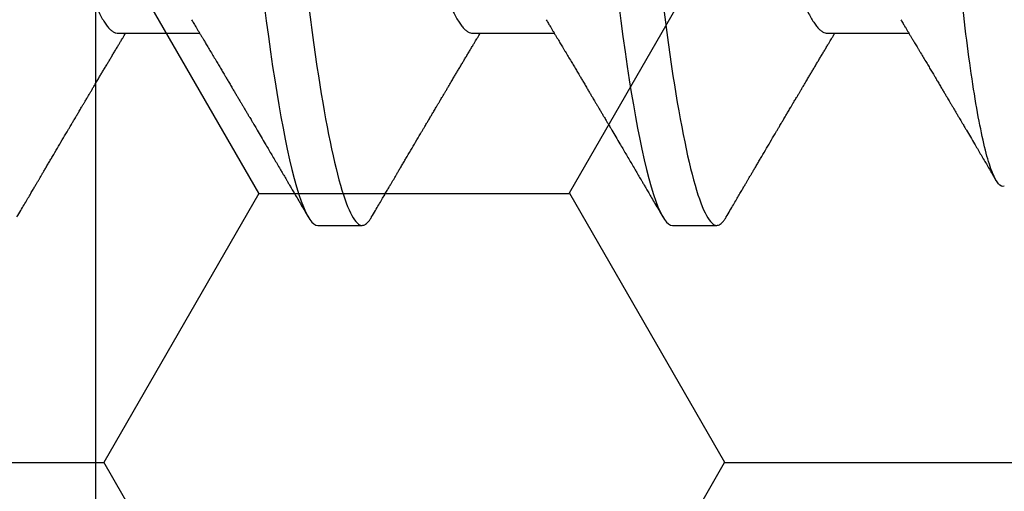
# Model space of a CAD drawing. Units: inches. Extents: x 0 to 16, y 0 to 18.7.
# Drawn here: x 6.6 to 6.8, y 9.8 to 9.9 of the extents above; entities that cross this region are included whole.
import ezdxf
from ezdxf import colors
from ezdxf.entities.mleader import LeaderData, LeaderLine
from ezdxf.math import Vec2, Vec3

# ---------------------------------------------------------------- set-up
doc = ezdxf.new("R2010")
doc.units = ezdxf.units.IN
doc.header["$MEASUREMENT"] = 0
doc.linetypes.add('HIDDEN2', pattern=[0.1875, 0.125, -0.0625])
for name, color, linetype in [('Arcadia-Hidden', 1, 'HIDDEN2'), ('Arcadia-Profile', 5, 'Continuous'), ('Arcadia-Shade', 8, 'Continuous'), ('Arcadia-Text', 3, 'Continuous')]:
    doc.layers.add(name, color=color, linetype=linetype)
doc.styles.get("Standard").update_dxf_attribs({"font": 'ARIALN.TTF'})
pattern_1 = [(0, (-20.85241, -84.087904), (0.09375, 0.054126588), [0.0625, -0.125]), (120, (-20.85241, -84.087904), (-0.09375, 0.054126588), [0.0625, -0.125]), (60, (-20.85241, -84.087904), (0, 0.108253175), [-0.125, 0.0625])]

# ---------------------------------------------------------------- blocks, each defined once
blk = doc.blocks.new('*U16')
at = {"layer": 'Arcadia-Profile'}
for p, q in [((0.342, -0.06934), (0.3584, -0.06934)), ((0.41343, -0.06934), (0.42982, -0.06934)), ((0.48486, -0.06934), (0.50125, -0.06934)), ((0.38218, -0.108), (0.39111, -0.108)), ((0.45361, -0.108), (0.46254, -0.108))]:
    blk.add_line(p, q, dxfattribs=at)
at = {"layer": 'Arcadia-Profile', "flags": 128}
for points in [[(0.3714, -0.06361), (0.37181, -0.06683), (0.37223, -0.06997), (0.37266, -0.07304), (0.37309, -0.07602), (0.3735, -0.07869), (0.37392, -0.08127), (0.37433, -0.08376), (0.37476, -0.08615), (0.37518, -0.08843), (0.37561, -0.09061), (0.37604, -0.09266), (0.37651, -0.09479), (0.37698, -0.09676), (0.37745, -0.09858), (0.37792, -0.10025), (0.37838, -0.10175), (0.37883, -0.10309), (0.37929, -0.10427), (0.37973, -0.10528), (0.38017, -0.10613), (0.3806, -0.10682), (0.38101, -0.10734), (0.38141, -0.10771), (0.3818, -0.10793), (0.38218, -0.108), (0.38218, -0.108)], [(0.44283, -0.06361), (0.44324, -0.06683), (0.44366, -0.06997), (0.44409, -0.07304), (0.44452, -0.07602), (0.44493, -0.07869), (0.44534, -0.08127), (0.44576, -0.08376), (0.44619, -0.08615), (0.44661, -0.08843), (0.44704, -0.09061), (0.44747, -0.09266), (0.44794, -0.09479), (0.44841, -0.09676), (0.44888, -0.09858), (0.44934, -0.10025), (0.44981, -0.10175), (0.45026, -0.10309), (0.45071, -0.10427), (0.45116, -0.10528), (0.4516, -0.10613), (0.45202, -0.10682), (0.45243, -0.10734), (0.45284, -0.10771), (0.45323, -0.10793), (0.45361, -0.108), (0.45361, -0.108)]]:
    blk.add_lwpolyline(points, dxfattribs=at)
at = {"layer": 'Arcadia-Profile'}
for points, knots in [([(0.35539, 0.108), (0.35668, 0.108), (0.35818, 0.10537), (0.36133, 0.09442), (0.36297, 0.08611), (0.36523, 0.07097), (0.36596, 0.06549), (0.36731, 0.05407), (0.36794, 0.04814), (0.37006, 0.02889), (0.37166, 0.01447), (0.37484, -0.01447), (0.37644, -0.02889), (0.37856, -0.04814), (0.37919, -0.05407), (0.38054, -0.06549), (0.38127, -0.07097), (0.38353, -0.08611), (0.38517, -0.09442), (0.38832, -0.10537), (0.38982, -0.108), (0.39111, -0.108)], [0, 0, 0, 0, 0.125, 0.125, 0.25, 0.25, 0.3125, 0.3125, 0.375, 0.375, 0.5, 0.5, 0.625, 0.625, 0.6875, 0.6875, 0.75, 0.75, 0.875, 0.875, 1, 1, 1, 1]), ([(0.42682, 0.108), (0.42811, 0.108), (0.42961, 0.10537), (0.43276, 0.09442), (0.4344, 0.08611), (0.43666, 0.07097), (0.43739, 0.06549), (0.43874, 0.05407), (0.43937, 0.04814), (0.44149, 0.02889), (0.44308, 0.01447), (0.44627, -0.01447), (0.44786, -0.02889), (0.44998, -0.04814), (0.45061, -0.05407), (0.45197, -0.06549), (0.45269, -0.07097), (0.45496, -0.08611), (0.4566, -0.09442), (0.45974, -0.10537), (0.46125, -0.108), (0.46254, -0.108)], [0, 0, 0, 0, 0.125, 0.125, 0.25, 0.25, 0.3125, 0.3125, 0.375, 0.375, 0.5, 0.5, 0.625, 0.625, 0.6875, 0.6875, 0.75, 0.75, 0.875, 0.875, 1, 1, 1, 1]), ([(0.50134, 0.10378), (0.50301, 0.09981), (0.50473, 0.0941), (0.50824, 0.07922), (0.50994, 0.07043), (0.51321, 0.05025), (0.51473, 0.03931), (0.51825, 0.01603), (0.52008, 0.00419), (0.52381, -0.01941), (0.52563, -0.03064), (0.52824, -0.0464), (0.52905, -0.05133), (0.53079, -0.06047), (0.5317, -0.06471), (0.5336, -0.07238), (0.53457, -0.07572), (0.53652, -0.08145), (0.53752, -0.08386), (0.5395, -0.08757), (0.54047, -0.08888), (0.54238, -0.0904), (0.54332, -0.09061), (0.54422, -0.09024)], [0, 0, 0, 0, 0.125, 0.125, 0.25, 0.25, 0.375, 0.375, 0.5, 0.5, 0.625, 0.625, 0.6875, 0.6875, 0.75, 0.75, 0.8125, 0.8125, 0.875, 0.875, 0.9375, 0.9375, 1, 1, 1, 1]), ([(0.30938, 0.06661), (0.30941, 0.06655), (0.30964, 0.0662), (0.31006, 0.0654), (0.31064, 0.0642), (0.31122, 0.06281), (0.31182, 0.06126), (0.31242, 0.05954), (0.31302, 0.05766), (0.31362, 0.05565), (0.31421, 0.0535), (0.3148, 0.05122), (0.31537, 0.04883), (0.31593, 0.04634), (0.31648, 0.04376), (0.31702, 0.0411), (0.31754, 0.03837), (0.31803, 0.03559), (0.31852, 0.03276), (0.31902, 0.02986), (0.31953, 0.02687), (0.32006, 0.02376), (0.32061, 0.02055), (0.32118, 0.01724), (0.32176, 0.01387), (0.32235, 0.01045), (0.32294, 0.00699), (0.32354, 0.0035), (0.32414, 0), (0.32474, -0.00349), (0.32534, -0.00697), (0.32593, -0.01043), (0.32652, -0.01384), (0.32709, -0.01719), (0.32765, -0.02045), (0.3282, -0.02362), (0.32873, -0.02671), (0.32925, -0.02973), (0.32975, -0.03267), (0.33024, -0.03554), (0.33074, -0.03834), (0.33126, -0.04108), (0.3318, -0.04375), (0.33235, -0.04634), (0.33291, -0.04883), (0.33349, -0.05122), (0.33407, -0.05349), (0.33466, -0.05563), (0.33526, -0.05765), (0.33586, -0.05951), (0.33645, -0.06121), (0.33704, -0.06274), (0.33762, -0.06413), (0.3382, -0.06536), (0.33878, -0.06643), (0.33935, -0.06734), (0.33991, -0.06808), (0.34046, -0.06865), (0.34099, -0.06905), (0.34151, -0.06929), (0.34184, -0.06932), (0.342, -0.06934)], [0, 0, 0, 0, 0.003291, 0.020421, 0.037634, 0.054907, 0.072573, 0.090255, 0.107929, 0.125573, 0.143162, 0.160674, 0.178086, 0.195338, 0.212449, 0.229399, 0.24617, 0.262745, 0.278914, 0.295261, 0.311792, 0.32849, 0.345683, 0.363012, 0.380457, 0.397994, 0.415602, 0.433258, 0.450938, 0.468578, 0.486196, 0.503766, 0.521266, 0.538673, 0.555658, 0.572514, 0.58922, 0.60576, 0.622448, 0.63895, 0.655559, 0.672365, 0.689351, 0.706499, 0.723789, 0.741163, 0.758636, 0.776187, 0.793792, 0.811428, 0.828756, 0.84607, 0.863345, 0.880561, 0.898045, 0.915422, 0.932671, 0.949772, 0.966706, 0.983454, 1, 1, 1, 1]), ([(0.38081, 0.06661), (0.38084, 0.06655), (0.38107, 0.0662), (0.38149, 0.0654), (0.38206, 0.0642), (0.38265, 0.06281), (0.38325, 0.06126), (0.38385, 0.05954), (0.38445, 0.05766), (0.38505, 0.05565), (0.38564, 0.0535), (0.38622, 0.05122), (0.3868, 0.04883), (0.38736, 0.04634), (0.38791, 0.04376), (0.38845, 0.0411), (0.38897, 0.03837), (0.38946, 0.03559), (0.38995, 0.03276), (0.39044, 0.02986), (0.39096, 0.02687), (0.39149, 0.02376), (0.39204, 0.02055), (0.39261, 0.01724), (0.39319, 0.01387), (0.39378, 0.01045), (0.39437, 0.00699), (0.39497, 0.0035), (0.39557, 0), (0.39617, -0.00349), (0.39677, -0.00697), (0.39736, -0.01043), (0.39795, -0.01384), (0.39852, -0.01719), (0.39908, -0.02045), (0.39963, -0.02362), (0.40016, -0.02671), (0.40068, -0.02973), (0.40118, -0.03267), (0.40167, -0.03554), (0.40217, -0.03834), (0.40269, -0.04108), (0.40323, -0.04375), (0.40378, -0.04634), (0.40434, -0.04883), (0.40492, -0.05122), (0.4055, -0.05349), (0.40609, -0.05563), (0.40669, -0.05765), (0.40728, -0.05951), (0.40788, -0.06121), (0.40846, -0.06274), (0.40905, -0.06413), (0.40963, -0.06536), (0.41021, -0.06643), (0.41078, -0.06734), (0.41134, -0.06808), (0.41189, -0.06865), (0.41242, -0.06905), (0.41293, -0.06929), (0.41326, -0.06932), (0.41343, -0.06934)], [0, 0, 0, 0, 0.003291, 0.020421, 0.037634, 0.054907, 0.072573, 0.090255, 0.107929, 0.125573, 0.143162, 0.160674, 0.178086, 0.195338, 0.212449, 0.229399, 0.24617, 0.262745, 0.278914, 0.295261, 0.311792, 0.32849, 0.345683, 0.363012, 0.380457, 0.397994, 0.415602, 0.433258, 0.450938, 0.468578, 0.486196, 0.503766, 0.521266, 0.538673, 0.555658, 0.572514, 0.58922, 0.60576, 0.622448, 0.63895, 0.655559, 0.672365, 0.689351, 0.706499, 0.723789, 0.741163, 0.758636, 0.776187, 0.793792, 0.811428, 0.828756, 0.84607, 0.863345, 0.880561, 0.898045, 0.915422, 0.932671, 0.949772, 0.966706, 0.983454, 1, 1, 1, 1]), ([(0.45224, 0.06661), (0.45227, 0.06655), (0.4525, 0.0662), (0.45291, 0.0654), (0.45349, 0.0642), (0.45408, 0.06281), (0.45468, 0.06126), (0.45528, 0.05954), (0.45588, 0.05766), (0.45648, 0.05565), (0.45707, 0.0535), (0.45765, 0.05122), (0.45823, 0.04883), (0.45879, 0.04634), (0.45934, 0.04376), (0.45988, 0.0411), (0.46039, 0.03837), (0.46089, 0.03559), (0.46137, 0.03276), (0.46187, 0.02986), (0.46239, 0.02687), (0.46292, 0.02376), (0.46347, 0.02055), (0.46404, 0.01724), (0.46462, 0.01387), (0.46521, 0.01045), (0.4658, 0.00699), (0.4664, 0.0035), (0.467, 0), (0.4676, -0.00349), (0.4682, -0.00697), (0.46879, -0.01043), (0.46938, -0.01384), (0.46995, -0.01719), (0.47051, -0.02045), (0.47105, -0.02362), (0.47159, -0.02671), (0.4721, -0.02973), (0.47261, -0.03267), (0.4731, -0.03554), (0.4736, -0.03834), (0.47412, -0.04108), (0.47466, -0.04375), (0.47521, -0.04634), (0.47577, -0.04883), (0.47635, -0.05122), (0.47693, -0.05349), (0.47752, -0.05563), (0.47812, -0.05765), (0.47871, -0.05951), (0.47931, -0.06121), (0.47989, -0.06274), (0.48048, -0.06413), (0.48106, -0.06536), (0.48164, -0.06643), (0.48221, -0.06734), (0.48277, -0.06808), (0.48332, -0.06865), (0.48385, -0.06905), (0.48436, -0.06929), (0.48469, -0.06932), (0.48486, -0.06934)], [0, 0, 0, 0, 0.003291, 0.020421, 0.037634, 0.054907, 0.072573, 0.090255, 0.107929, 0.125573, 0.143162, 0.160674, 0.178086, 0.195338, 0.212449, 0.229399, 0.24617, 0.262745, 0.278914, 0.295261, 0.311792, 0.32849, 0.345683, 0.363012, 0.380457, 0.397994, 0.415602, 0.433258, 0.450938, 0.468578, 0.486196, 0.503766, 0.521266, 0.538673, 0.555658, 0.572514, 0.58922, 0.60576, 0.622448, 0.63895, 0.655559, 0.672365, 0.689351, 0.706499, 0.723789, 0.741163, 0.758636, 0.776187, 0.793792, 0.811428, 0.828756, 0.84607, 0.863345, 0.880561, 0.898045, 0.915422, 0.932671, 0.949772, 0.966706, 0.983454, 1, 1, 1, 1]), ([(0.52046, -0.10008), (0.5197, -0.10039), (0.51891, -0.0995), (0.51725, -0.09536), (0.51639, -0.09209), (0.5147, -0.08352), (0.51384, -0.07809), (0.51223, -0.06565), (0.51147, -0.05853), (0.51001, -0.043), (0.50924, -0.03476), (0.50763, -0.01733), (0.50681, -0.00837), (0.50518, 0.00964), (0.50436, 0.01881), (0.5028, 0.03634), (0.50204, 0.04491), (0.50134, 0.053)], [0, 0, 0, 0, 0.125, 0.125, 0.25, 0.25, 0.375, 0.375, 0.5, 0.5, 0.625, 0.625, 0.75, 0.75, 0.875, 0.875, 1, 1, 1, 1]), ([(0.35676, -0.06662), (0.35692, -0.06687), (0.3572, -0.06734), (0.35758, -0.06797), (0.3579, -0.06851), (0.35821, -0.06903), (0.35853, -0.06956), (0.35885, -0.07009), (0.35912, -0.07054), (0.35935, -0.07092), (0.35955, -0.07127), (0.35979, -0.07166), (0.36005, -0.0721), (0.36032, -0.07256), (0.36071, -0.0732), (0.36119, -0.07402), (0.36176, -0.07497), (0.36231, -0.07589), (0.36282, -0.07675), (0.36326, -0.07749), (0.36367, -0.07817), (0.36407, -0.07885), (0.36451, -0.07958), (0.36495, -0.08034), (0.36537, -0.08104), (0.36574, -0.08166), (0.36603, -0.08215), (0.36627, -0.08256), (0.36651, -0.08297), (0.36681, -0.08347), (0.36713, -0.08401), (0.36748, -0.08459), (0.36783, -0.08518), (0.36817, -0.08577), (0.36847, -0.08627), (0.36872, -0.08669), (0.36891, -0.08701), (0.36907, -0.08729), (0.36924, -0.08757), (0.36944, -0.08792), (0.36969, -0.08834), (0.37042, -0.08957), (0.37125, -0.09098), (0.37218, -0.09256), (0.37278, -0.09357), (0.37338, -0.09459), (0.374, -0.09563), (0.37453, -0.09655), (0.37497, -0.09729), (0.3753, -0.09784), (0.37559, -0.09834), (0.37587, -0.09882), (0.37618, -0.09934), (0.37653, -0.09994), (0.37695, -0.10065), (0.37744, -0.1015), (0.37803, -0.1025), (0.3787, -0.10364), (0.37946, -0.10492), (0.37998, -0.10583), (0.38026, -0.1063)], [0, 0, 0, 0, 0.019344, 0.0352401, 0.047952, 0.0604637, 0.074247, 0.0884522, 0.1004929, 0.1088767, 0.1171757, 0.1269969, 0.1383015, 0.1500875, 0.1619185, 0.1873672, 0.2116352, 0.2343867, 0.2564334, 0.2767917, 0.2908774, 0.3079084, 0.327685, 0.3468421, 0.3646796, 0.3808336, 0.3941033, 0.4016102, 0.4118053, 0.4249691, 0.4392786, 0.45274, 0.4690828, 0.4839677, 0.4972334, 0.5071071, 0.5151989, 0.5215118, 0.5281193, 0.5368016, 0.5475598, 0.5600168, 0.6293775, 0.6542031, 0.6795186, 0.7053941, 0.7318323, 0.7580798, 0.7743056, 0.7880756, 0.7997603, 0.8114664, 0.8243318, 0.839319, 0.8564306, 0.8781307, 0.9033345, 0.9320455, 0.9642663, 1, 1, 1, 1]), ([(0.42819, -0.06662), (0.42835, -0.06687), (0.42862, -0.06734), (0.429, -0.06797), (0.42933, -0.06851), (0.42964, -0.06903), (0.42996, -0.06956), (0.43027, -0.07009), (0.43055, -0.07054), (0.43077, -0.07092), (0.43098, -0.07127), (0.43122, -0.07166), (0.43147, -0.0721), (0.43175, -0.07256), (0.43214, -0.0732), (0.43262, -0.07402), (0.43319, -0.07497), (0.43374, -0.07589), (0.43425, -0.07675), (0.43469, -0.07749), (0.4351, -0.07817), (0.4355, -0.07885), (0.43594, -0.07958), (0.43638, -0.08034), (0.4368, -0.08104), (0.43717, -0.08166), (0.43746, -0.08215), (0.4377, -0.08256), (0.43794, -0.08297), (0.43824, -0.08347), (0.43856, -0.08401), (0.4389, -0.08459), (0.43925, -0.08518), (0.4396, -0.08577), (0.4399, -0.08627), (0.44015, -0.08669), (0.44034, -0.08701), (0.4405, -0.08729), (0.44067, -0.08757), (0.44087, -0.08792), (0.44112, -0.08834), (0.44185, -0.08957), (0.44268, -0.09098), (0.44361, -0.09256), (0.44421, -0.09357), (0.44481, -0.09459), (0.44542, -0.09563), (0.44596, -0.09655), (0.4464, -0.09729), (0.44672, -0.09784), (0.44701, -0.09834), (0.4473, -0.09882), (0.44761, -0.09934), (0.44796, -0.09994), (0.44837, -0.10065), (0.44887, -0.1015), (0.44946, -0.1025), (0.45013, -0.10364), (0.45088, -0.10492), (0.45141, -0.10583), (0.45169, -0.1063)], [0, 0, 0, 0, 0.019344, 0.03524, 0.047952, 0.060464, 0.074247, 0.088452, 0.100493, 0.108877, 0.117176, 0.126997, 0.138301, 0.150088, 0.161918, 0.187367, 0.211635, 0.234387, 0.256433, 0.276792, 0.290877, 0.307908, 0.327685, 0.346842, 0.36468, 0.380833, 0.394104, 0.40161, 0.411805, 0.424969, 0.439278, 0.45274, 0.469083, 0.483967, 0.497233, 0.507107, 0.515199, 0.521512, 0.528119, 0.536802, 0.54756, 0.560017, 0.629378, 0.654203, 0.679519, 0.705394, 0.731832, 0.75808, 0.774306, 0.788075, 0.79976, 0.811467, 0.824332, 0.839319, 0.856431, 0.878131, 0.903334, 0.932046, 0.964266, 1, 1, 1, 1]), ([(0.49962, -0.06662), (0.49977, -0.06687), (0.50005, -0.06734), (0.50043, -0.06797), (0.50076, -0.06851), (0.50107, -0.06903), (0.50139, -0.06956), (0.5017, -0.07009), (0.50198, -0.07054), (0.5022, -0.07092), (0.50241, -0.07127), (0.50264, -0.07166), (0.5029, -0.0721), (0.50318, -0.07256), (0.50357, -0.0732), (0.50405, -0.07402), (0.50462, -0.07497), (0.50516, -0.07589), (0.50568, -0.07675), (0.50612, -0.07749), (0.50653, -0.07817), (0.50693, -0.07885), (0.50736, -0.07958), (0.50781, -0.08034), (0.50823, -0.08104), (0.5086, -0.08166), (0.50889, -0.08215), (0.50913, -0.08256), (0.50937, -0.08297), (0.50967, -0.08347), (0.50999, -0.08401), (0.51033, -0.08459), (0.51068, -0.08518), (0.51103, -0.08577), (0.51133, -0.08627), (0.51157, -0.08669), (0.51176, -0.08701), (0.51193, -0.08729), (0.5121, -0.08757), (0.5123, -0.08792), (0.51255, -0.08834), (0.51327, -0.08957), (0.51411, -0.09098), (0.51504, -0.09256), (0.51563, -0.09357), (0.51624, -0.09459), (0.51685, -0.09563), (0.51739, -0.09655), (0.51783, -0.09729), (0.51815, -0.09784), (0.51844, -0.09834), (0.51865, -0.09869), (0.51877, -0.09889), (0.51879, -0.09893)], [0, 0, 0, 0, 0.023745, 0.043257, 0.058861, 0.074219, 0.091138, 0.108574, 0.123354, 0.133645, 0.143832, 0.155888, 0.169764, 0.184231, 0.198753, 0.229991, 0.25978, 0.287707, 0.31477, 0.339759, 0.357049, 0.377954, 0.40223, 0.425745, 0.44764, 0.467469, 0.483758, 0.492972, 0.505487, 0.521645, 0.53921, 0.555734, 0.575795, 0.594065, 0.610349, 0.622469, 0.632402, 0.64015, 0.648261, 0.658919, 0.672124, 0.687415, 0.772555, 0.803028, 0.834102, 0.865864, 0.898316, 0.930535, 0.950452, 0.967355, 0.981697, 0.996067, 1, 1, 1, 1]), ([(0.32159, -0.1063), (0.32185, -0.10587), (0.32233, -0.10504), (0.32302, -0.10386), (0.32365, -0.1028), (0.32421, -0.10185), (0.3247, -0.10101), (0.32512, -0.10029), (0.32549, -0.09966), (0.32582, -0.09911), (0.32611, -0.09861), (0.32639, -0.09814), (0.32669, -0.09763), (0.32703, -0.09704), (0.32743, -0.09636), (0.32786, -0.09563), (0.32831, -0.09488), (0.32893, -0.09382), (0.32973, -0.09247), (0.3307, -0.09081), (0.33146, -0.08953), (0.33199, -0.08863), (0.33229, -0.08813), (0.33254, -0.08771), (0.33273, -0.08737), (0.33292, -0.08706), (0.33312, -0.08672), (0.3334, -0.08626), (0.33374, -0.08568), (0.33415, -0.08498), (0.33454, -0.08433), (0.33489, -0.08374), (0.33517, -0.08326), (0.33542, -0.08284), (0.33565, -0.08246), (0.33587, -0.08208), (0.33613, -0.08164), (0.33642, -0.08115), (0.33674, -0.08061), (0.33714, -0.07994), (0.3376, -0.07916), (0.33808, -0.07835), (0.33851, -0.07763), (0.33892, -0.07694), (0.33934, -0.07624), (0.33976, -0.07554), (0.34017, -0.07484), (0.34058, -0.07416), (0.341, -0.07345), (0.34143, -0.07273), (0.34185, -0.07204), (0.34222, -0.07141), (0.34253, -0.07089), (0.34283, -0.0704), (0.34313, -0.06989), (0.34335, -0.06952), (0.34346, -0.06934)], [0, 0, 0, 0, 0.034968, 0.066831, 0.095592, 0.121254, 0.143818, 0.163078, 0.18006, 0.19485, 0.207648, 0.220064, 0.233309, 0.249175, 0.267678, 0.288162, 0.308501, 0.32853, 0.374071, 0.418429, 0.462769, 0.477708, 0.491776, 0.503187, 0.511889, 0.519068, 0.528323, 0.539904, 0.556517, 0.57539, 0.596349, 0.609677, 0.623381, 0.635025, 0.64414, 0.654225, 0.665812, 0.679335, 0.694056, 0.709648, 0.73442, 0.757119, 0.775296, 0.793202, 0.812651, 0.83268, 0.85037, 0.868994, 0.888454, 0.907948, 0.927328, 0.944913, 0.958713, 0.970182, 0.984997, 1, 1, 1, 1]), ([(0.39302, -0.1063), (0.39328, -0.10587), (0.39376, -0.10504), (0.39445, -0.10386), (0.39508, -0.1028), (0.39564, -0.10185), (0.39613, -0.10101), (0.39655, -0.10029), (0.39692, -0.09966), (0.39725, -0.09911), (0.39754, -0.09861), (0.39782, -0.09814), (0.39812, -0.09763), (0.39846, -0.09704), (0.39886, -0.09636), (0.39929, -0.09563), (0.39973, -0.09488), (0.40036, -0.09382), (0.40116, -0.09247), (0.40213, -0.09081), (0.40289, -0.08953), (0.40342, -0.08863), (0.40372, -0.08813), (0.40396, -0.08771), (0.40416, -0.08737), (0.40435, -0.08706), (0.40455, -0.08672), (0.40482, -0.08626), (0.40517, -0.08568), (0.40558, -0.08498), (0.40597, -0.08433), (0.40632, -0.08374), (0.4066, -0.08326), (0.40685, -0.08284), (0.40707, -0.08246), (0.4073, -0.08208), (0.40756, -0.08164), (0.40785, -0.08115), (0.40817, -0.08061), (0.40857, -0.07994), (0.40903, -0.07916), (0.40951, -0.07835), (0.40994, -0.07763), (0.41035, -0.07694), (0.41077, -0.07624), (0.41119, -0.07554), (0.4116, -0.07484), (0.41201, -0.07416), (0.41243, -0.07345), (0.41286, -0.07273), (0.41327, -0.07204), (0.41365, -0.07141), (0.41396, -0.07089), (0.41426, -0.0704), (0.41456, -0.06989), (0.41478, -0.06952), (0.41489, -0.06934)], [0, 0, 0, 0, 0.034968, 0.066831, 0.095592, 0.121254, 0.143818, 0.163078, 0.18006, 0.19485, 0.207648, 0.220064, 0.233309, 0.249175, 0.267678, 0.288162, 0.3085, 0.32853, 0.374071, 0.418429, 0.462769, 0.477708, 0.491776, 0.503187, 0.51189, 0.519067, 0.528323, 0.539904, 0.556517, 0.57539, 0.59635, 0.609677, 0.623381, 0.635025, 0.64414, 0.654226, 0.665812, 0.679336, 0.694057, 0.709648, 0.734421, 0.757119, 0.775296, 0.793203, 0.812651, 0.83268, 0.850371, 0.868994, 0.888455, 0.907948, 0.927328, 0.944913, 0.958713, 0.970183, 0.984997, 1, 1, 1, 1]), ([(0.46445, -0.1063), (0.46471, -0.10587), (0.46519, -0.10504), (0.46588, -0.10386), (0.46651, -0.1028), (0.46707, -0.10185), (0.46755, -0.10101), (0.46798, -0.10029), (0.46835, -0.09966), (0.46867, -0.09911), (0.46897, -0.09861), (0.46924, -0.09814), (0.46955, -0.09763), (0.46989, -0.09704), (0.47029, -0.09636), (0.47072, -0.09563), (0.47116, -0.09488), (0.47179, -0.09382), (0.47259, -0.09247), (0.47356, -0.09081), (0.47432, -0.08953), (0.47485, -0.08863), (0.47514, -0.08813), (0.47539, -0.08771), (0.47559, -0.08737), (0.47578, -0.08706), (0.47598, -0.08672), (0.47625, -0.08626), (0.4766, -0.08568), (0.47701, -0.08498), (0.47739, -0.08433), (0.47774, -0.08374), (0.47803, -0.08326), (0.47828, -0.08284), (0.4785, -0.08246), (0.47873, -0.08208), (0.47899, -0.08164), (0.47928, -0.08115), (0.4796, -0.08061), (0.48, -0.07994), (0.48046, -0.07916), (0.48094, -0.07835), (0.48137, -0.07763), (0.48178, -0.07694), (0.4822, -0.07624), (0.48262, -0.07554), (0.48303, -0.07484), (0.48344, -0.07416), (0.48386, -0.07345), (0.48429, -0.07273), (0.4847, -0.07204), (0.48508, -0.07141), (0.48539, -0.07089), (0.48568, -0.0704), (0.48599, -0.06989), (0.48621, -0.06952), (0.48632, -0.06934)], [0, 0, 0, 0, 0.034967, 0.066831, 0.095592, 0.121254, 0.143818, 0.163078, 0.18006, 0.19485, 0.207648, 0.220064, 0.233309, 0.249175, 0.267678, 0.288162, 0.308501, 0.32853, 0.374071, 0.418429, 0.462769, 0.477708, 0.491776, 0.503187, 0.511889, 0.519068, 0.528323, 0.539904, 0.556517, 0.575389, 0.596349, 0.609677, 0.623381, 0.635025, 0.64414, 0.654225, 0.665812, 0.679335, 0.694056, 0.709648, 0.73442, 0.757119, 0.775296, 0.793202, 0.812651, 0.83268, 0.85037, 0.868994, 0.888454, 0.907948, 0.927328, 0.944913, 0.958713, 0.970182, 0.984997, 1, 1, 1, 1]), ([(0.39111, -0.108), (0.39122, -0.10799), (0.39146, -0.10796), (0.39182, -0.10777), (0.39219, -0.10746), (0.39257, -0.10701), (0.39285, -0.10661), (0.393, -0.10633), (0.39302, -0.10629)], [0, 0, 0, 0, 0.189835, 0.381318, 0.574355, 0.768849, 0.964697, 1, 1, 1, 1]), ([(0.46254, -0.108), (0.46265, -0.10799), (0.46289, -0.10796), (0.46325, -0.10777), (0.46362, -0.10746), (0.464, -0.10701), (0.46427, -0.10661), (0.46443, -0.10633), (0.46445, -0.10629)], [0, 0, 0, 0, 0.189835, 0.381318, 0.574355, 0.768849, 0.964697, 1, 1, 1, 1])]:
    blk.add_open_spline(points, degree=3, knots=knots, dxfattribs=at)

msp = doc.modelspace()

# ---------------------------------------------------------------- hatches: boundary and pattern name
at = {"layer": 'Arcadia-Shade', "lineweight": -3}
h = msp.add_hatch(dxfattribs=at)
h.set_pattern_fill('HONEY', color=256, scale=0.5)
h.set_pattern_definition(pattern_1)
h.paths.add_polyline_path([(9.546, 9.34083, 0.414214), (9.536, 9.35083), (9.471, 9.35083, -1), (9.471, 9.40083), (9.536, 9.40083, 0.414214), (9.546, 9.41083), (9.546, 10.43583, 0.414213), (9.536, 10.44583), (9.536, 10.42333), (8.536, 10.42333), (8.536, 10.92333), (8.9649, 10.92333), (8.9649, 11.04833), (6.9519, 11.04833), (6.9519, 10.92333), (7.38103, 10.92333), (7.38103, 10.79833), (7.38103, 10.42333), (6.38103, 10.42333), (6.38103, 10.44583, 0.414213), (6.37103, 10.43583), (6.37103, 9.41083, 0.414214), (6.38103, 9.40083), (6.44603, 9.40083, -1), (6.44603, 9.35083), (6.38103, 9.35083, 0.414214), (6.37103, 9.34083), (6.37103, 8.93333, 0.414214), (6.38103, 8.92333), (6.86938, 8.92333), (6.88382, 8.92333, -0.26654), (6.88129, 9.00293), (6.90456, 9.04757, -0.790644), (6.9519, 9.03635), (6.9519, 8.79833), (8.9649, 8.79833), (8.9649, 8.92333), (9.04765, 8.92333), (9.536, 8.92333, 0.414214), (9.546, 8.93333)])
h.paths.add_polyline_path([(8.37502, 9.04358), (8.278, 9.04358, 0.400875), (8.26601, 9.03213, -0.302768), (8.26075, 9.02498), (8.22802, 9.01306, -0.493145), (8.21731, 9.01988), (8.20705, 9.13721, -0.961852), (8.22291, 9.13922, 0.270495), (8.22806, 9.13302), (8.2897, 9.11058, 0.843039), (8.31302, 9.11458), (8.31302, 9.14475, -0.414214), (8.30121, 9.13294), (8.2856, 9.13294, -0.131652), (8.28166, 9.13399), (8.2225, 9.16815, 0.155993), (8.21781, 9.16917, 0.210436), (8.17904, 9.14747), (8.11612, 9.06397, -0.235469), (8.08468, 9.04829), (7.88136, 9.04829), (7.8223, 9.04829, -0.235469), (7.79085, 9.06397), (7.72793, 9.14747, 0.210436), (7.68916, 9.16917, 0.155993), (7.68447, 9.16815), (7.62531, 9.13399, -0.131652), (7.62138, 9.13294), (7.60577, 9.13294, -0.385304), (7.59402, 9.14357), (7.59402, 9.11458, 0.843039), (7.61733, 9.11058), (7.67897, 9.13302, 0.270495), (7.68413, 9.13922, -0.961852), (7.69999, 9.13721), (7.68972, 9.01988, -0.493145), (7.67902, 9.01306), (7.64628, 9.02498, -0.302768), (7.64103, 9.03213, 0.400875), (7.62904, 9.04358), (7.53202, 9.04358, -0.414214), (7.51602, 9.05958), (7.51602, 9.42358, 0.414214), (7.48502, 9.45458), (6.40102, 9.45458, -0.414214), (6.39102, 9.46458), (6.39102, 9.76708), (6.41102, 9.76708, -0.414214), (6.40102, 9.77708), (6.40102, 10.38208, -0.414214), (6.41102, 10.39208), (7.49502, 10.39208, 0.414214), (7.52602, 10.42308), (7.52602, 10.46147, 1), (7.52602, 10.48147), (7.52602, 10.56147, 1), (7.52602, 10.58147), (7.52602, 10.78708, -0.414214), (7.54202, 10.80308), (7.63904, 10.80308, 0.400875), (7.65103, 10.81453, -0.302768), (7.65628, 10.82168), (7.68902, 10.8336, -0.493145), (7.69972, 10.82678), (7.70999, 10.70945, -0.961852), (7.69413, 10.70744, 0.270495), (7.68897, 10.71365), (7.62733, 10.73608, 0.843039), (7.60402, 10.73208), (7.60402, 10.70309, -0.385304), (7.61577, 10.71373), (7.63138, 10.71373, -0.131652), (7.63531, 10.71267), (7.69447, 10.67851, 0.155993), (7.69916, 10.67749, 0.210436), (7.73793, 10.69919), (7.80085, 10.78269, -0.235469), (7.8323, 10.79837), (7.89136, 10.79837), (8.09468, 10.79837, -0.235469), (8.12612, 10.78269), (8.18904, 10.69919, 0.210436), (8.22781, 10.67749, 0.155993), (8.2325, 10.67851), (8.29166, 10.71267, -0.131652), (8.2956, 10.71373), (8.31121, 10.71373, -0.414214), (8.32302, 10.70191), (8.32302, 10.73208, 0.843039), (8.2997, 10.73608), (8.23806, 10.71365, 0.270495), (8.23291, 10.70744, -0.961852), (8.21705, 10.70945), (8.22731, 10.82678, -0.493145), (8.23802, 10.8336), (8.27075, 10.82168, -0.302768), (8.27601, 10.81453, 0.400875), (8.288, 10.80308), (8.38502, 10.80308, -0.414214), (8.40102, 10.78708), (8.40102, 10.42308, 0.414214), (8.43202, 10.39208), (9.51602, 10.39208, -0.414214), (9.52602, 10.38208), (9.52602, 10.07958), (9.50602, 10.07958, -0.414214), (9.51602, 10.06958), (9.51602, 9.46458, -0.414214), (9.50602, 9.45458), (8.42202, 9.45458, 0.414214), (8.39102, 9.42358), (8.39102, 9.05958, -0.414214)], flags=16)
h.paths.add_polyline_path([(8.30121, 9.51543), (8.2856, 9.51543, -0.131652), (8.28166, 9.51649), (8.22204, 9.55091, 0.115574), (8.2186, 9.55195, -0.225924), (8.12986, 9.60132), (8.08717, 9.65797, 0.22958), (7.8198, 9.65797), (7.77712, 9.60132, -0.225924), (7.68838, 9.55195, 0.115574), (7.68494, 9.55091), (7.62531, 9.51649, -0.131652), (7.62138, 9.51543), (7.60577, 9.51543, -0.414214), (7.59396, 9.52724), (7.59396, 9.56268, -0.414214), (7.60577, 9.57449), (7.6105, 9.57449, 1.809163), (7.6105, 9.61582), (7.60577, 9.61582, -0.414214), (7.59396, 9.62764), (7.59396, 9.66307, -0.414214), (7.60577, 9.67488), (7.62138, 9.67488, -0.131652), (7.62531, 9.67382), (7.68447, 9.63967, 0.155993), (7.68916, 9.63865, 0.210436), (7.72793, 9.66035), (7.79085, 9.74385, -0.235469), (7.8223, 9.75953), (7.88136, 9.75953), (8.08468, 9.75953, -0.235469), (8.11612, 9.74385), (8.17904, 9.66035, 0.210436), (8.21781, 9.63865, 0.155993), (8.2225, 9.63967), (8.28166, 9.67382, -0.131652), (8.2856, 9.67488), (8.30121, 9.67488, -0.414214), (8.31302, 9.66307), (8.31302, 9.62764, -0.414214), (8.30121, 9.61582), (8.29647, 9.61582, 1.809163), (8.29647, 9.57449), (8.30121, 9.57449, -0.414214), (8.31302, 9.56268), (8.31302, 9.52724, -0.414214)], flags=0)
h.paths.add_polyline_path([(8.09468, 10.08714), (7.89136, 10.08714), (7.8323, 10.08714, -0.235469), (7.80085, 10.10281), (7.73793, 10.18632, 0.210436), (7.69916, 10.20801, 0.155993), (7.69447, 10.20699), (7.63531, 10.17284, -0.131652), (7.63138, 10.17178), (7.61577, 10.17178, -0.414214), (7.60396, 10.18359), (7.60396, 10.21903, -0.414214), (7.61577, 10.23084), (7.6205, 10.23084, 1.809163), (7.6205, 10.27218), (7.61577, 10.27218, -0.414214), (7.60396, 10.28399), (7.60396, 10.31942, -0.414214), (7.61577, 10.33123), (7.63138, 10.33123, -0.131652), (7.63531, 10.33018), (7.69494, 10.29575, 0.115574), (7.69838, 10.29471, -0.225924), (7.78712, 10.24534), (7.8298, 10.18869, 0.22958), (8.09717, 10.18869), (8.13986, 10.24534, -0.225924), (8.2286, 10.29471, 0.115574), (8.23204, 10.29575), (8.29166, 10.33018, -0.131652), (8.2956, 10.33123), (8.31121, 10.33123, -0.414214), (8.32302, 10.31942), (8.32302, 10.28399, -0.414214), (8.31121, 10.27218), (8.30647, 10.27218, 1.809163), (8.30647, 10.23084), (8.31121, 10.23084, -0.414214), (8.32302, 10.21903), (8.32302, 10.18359, -0.414214), (8.31121, 10.17178), (8.2956, 10.17178, -0.131652), (8.29166, 10.17284), (8.2325, 10.20699, 0.155993), (8.22781, 10.20801, 0.210436), (8.18904, 10.18632), (8.12612, 10.10281, -0.235469)], flags=0)
h.paths.add_polyline_path([(9.03552, 9.00293), (9.01224, 9.04757, 0.790644), (8.9649, 9.03635), (8.9649, 8.92333), (9.03299, 8.92333, 0.26654)], flags=16)
h.paths.add_polyline_path([(6.44601, 9.19268), (7.50253, 9.19268), (7.50253, 9.43529), (6.44601, 9.43529)], flags=24)
h.paths.add_polyline_path([(8.40467, 9.19268), (9.46087, 9.19268), (9.46087, 9.43529), (8.40467, 9.43529)], flags=24)
h = msp.add_hatch(dxfattribs=at)
h.set_pattern_fill('HONEY', color=256, scale=0.5)
h.set_pattern_definition(pattern_1)
h.paths.add_polyline_path([(9.36002, 10.14758, -0.414214), (9.37002, 10.15758), (9.41677, 10.15758, 0.414214), (9.44802, 10.18883), (9.44802, 10.19583, 1), (9.44802, 10.21583), (9.44802, 10.25583, 1), (9.44802, 10.27583), (9.44802, 10.28283, 0.414214), (9.41677, 10.31408), (8.43227, 10.31408, 0.414214), (8.40102, 10.28283), (8.40102, 10.09843, -0.414214), (8.38502, 10.08243), (8.288, 10.08243, 0.400875), (8.27601, 10.07098, -0.302768), (8.27075, 10.06382), (8.23802, 10.05191, -0.493145), (8.22731, 10.05873), (8.21705, 10.17605, -0.961852), (8.23291, 10.17807, 0.270495), (8.23806, 10.17186), (8.2997, 10.14943, 0.843039), (8.32302, 10.15343), (8.32302, 10.18359, -0.414214), (8.31121, 10.17178), (8.2956, 10.17178, -0.131652), (8.29166, 10.17284), (8.2325, 10.20699, 0.155993), (8.22781, 10.20801, 0.210436), (8.18904, 10.18632), (8.12612, 10.10281, -0.235469), (8.09468, 10.08714), (7.89136, 10.08714), (7.8323, 10.08714, -0.235469), (7.80085, 10.10281), (7.73793, 10.18632, 0.210436), (7.69916, 10.20801, 0.155993), (7.69447, 10.20699), (7.63531, 10.17284, -0.131652), (7.63138, 10.17178), (7.61577, 10.17178, -0.385304), (7.60402, 10.18242), (7.60402, 10.15343, 0.843039), (7.62733, 10.14943), (7.68897, 10.17186, 0.270495), (7.69413, 10.17807, -0.961852), (7.70999, 10.17605), (7.69972, 10.05873, -0.493145), (7.68902, 10.05191), (7.65628, 10.06382, -0.302768), (7.65103, 10.07098, 0.400875), (7.63904, 10.08243), (7.54202, 10.08243, -0.414214), (7.52602, 10.09843), (7.52602, 10.28283, 0.414214), (7.49477, 10.31408), (6.55702, 10.31408), (6.55702, 9.69908, -0.414214), (6.54702, 9.68908), (6.50027, 9.68908, 0.414214), (6.46902, 9.65783), (6.46902, 9.65083, 1), (6.46902, 9.63083), (6.46902, 9.59083, 1), (6.46902, 9.57083), (6.46902, 9.56383, 0.414214), (6.50027, 9.53258), (7.48477, 9.53258, 0.414214), (7.51602, 9.56383), (7.51602, 9.74824, -0.414214), (7.53202, 9.76424), (7.62904, 9.76424, 0.400875), (7.64103, 9.77569, -0.302768), (7.64628, 9.78284), (7.67902, 9.79475, -0.493145), (7.68972, 9.78793), (7.69999, 9.67061, -0.961852), (7.68413, 9.6686, 0.270495), (7.67897, 9.6748), (7.61733, 9.69724, 0.843039), (7.59402, 9.69324), (7.59402, 9.66424, -0.385304), (7.60577, 9.67488), (7.62138, 9.67488, -0.131652), (7.62531, 9.67382), (7.68447, 9.63967, 0.155993), (7.68916, 9.63865, 0.210436), (7.72793, 9.66035), (7.79085, 9.74385, -0.235469), (7.8223, 9.75953), (7.88136, 9.75953), (8.08468, 9.75953, -0.235469), (8.11612, 9.74385), (8.17904, 9.66035, 0.210436), (8.21781, 9.63865, 0.155993), (8.2225, 9.63967), (8.28166, 9.67382, -0.131652), (8.2856, 9.67488), (8.30121, 9.67488, -0.414214), (8.31302, 9.66307), (8.31302, 9.69324, 0.843039), (8.2897, 9.69724), (8.22806, 9.6748, 0.270495), (8.22291, 9.6686, -0.961852), (8.20705, 9.67061), (8.21731, 9.78793, -0.493145), (8.22802, 9.79475), (8.26075, 9.78284, -0.302768), (8.26601, 9.77569, 0.400875), (8.278, 9.76424), (8.37502, 9.76424, -0.414214), (8.39102, 9.74824), (8.39102, 9.56383, 0.414214), (8.42227, 9.53258), (9.36002, 9.53258)])

# ---------------------------------------------------------------- linework, layer by layer
at = {"layer": 'Arcadia-Hidden'}
msp.add_lwpolyline([(6.58352, 11.79833), (9.33352, 11.79833), (9.33352, 9.29833), (6.58352, 9.29833), (6.58352, 11.79833)], dxfattribs=at)

# ---------------------------------------------------------------- block references
at = {"layer": 'Arcadia-Profile', "lineweight": -3}
msp.add_blockref('*U16', (6.24603, 9.92333), dxfattribs=at)

# ---------------------------------------------------------------- leaders
at = {"layer": 'Arcadia-Text', "lineweight": -3}
ml = msp.add_multileader_mtext('Standard', dxfattribs=at)
ml.set_content('\\A1;{\\H0.75x;\\S1/2;\\H1.33333x;" x 1" x \\H0.75x;\\S1/8;\\H1.33333x;" @ 1" LONG L-ANGLE}', color=256)
ml.set_leader_properties()
ml.build(insert=Vec2(0, 0))
ml.multileader.update_dxf_attribs({"dogleg_length": 0.1875, "arrow_head_size": 0.24})
ctx = ml.context
ctx.base_point, ctx.char_height, ctx.arrow_head_size, ctx.landing_gap_size, ctx.plane_origin = Vec3(2.26626, 11.54833), 0.1875, 0.24, 0.125, Vec3(7.71614, 9.12216)
ctx.text_align_type = 2
notes = []
notes.append((ctx, [(0, (1, 1, 0), (5.84303, 11.54833), (-1, 0), 0.1875, [(0, [(6.88103, 10.67333)], 0, [])])]))
ctx.mtext.insert, ctx.mtext.alignment, ctx.mtext.flow_direction = Vec3(5.53053, 11.66964), 3, 5
for ctx, leaders in notes:
    for number, flags, end, landing, length, lines in leaders:
        leader = LeaderData()
        leader.index, (leader.has_last_leader_line, leader.has_dogleg_vector, leader.attachment_direction) = number, flags
        leader.last_leader_point, leader.dogleg_vector, leader.dogleg_length = Vec3(end), Vec3(landing), length
        for number, points, colour, breaks in lines:
            line = LeaderLine()
            line.index, line.vertices, line.color, line.breaks = number, Vec3.list(points), colors.encode_raw_color(colour), breaks
            leader.lines.append(line)
        ctx.leaders.append(leader)

doc.saveas('drawing.dxf')
